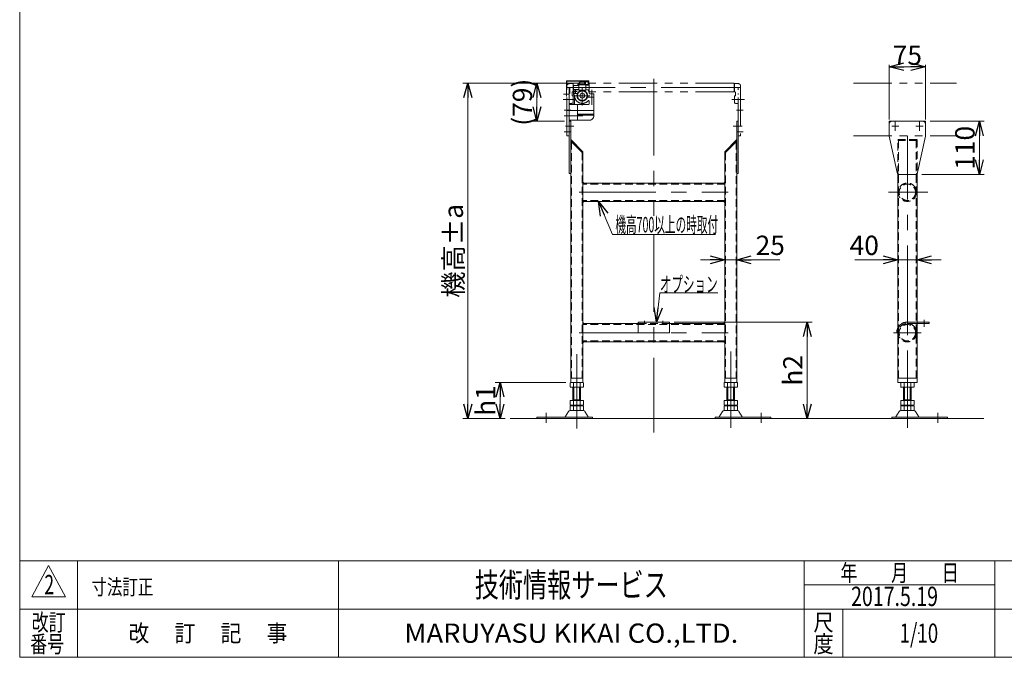
# Model space of a CAD drawing. Units: millimetres. Extents: x -1970 to 1970, y -1352 to 1351.
# Drawn here: x -1970 to 69, y -1329 to -8 of the extents above; entities that cross this region are included whole.
import ezdxf
from ezdxf.enums import TextEntityAlignment as Align

# ---------------------------------------------------------------- set-up
doc = ezdxf.new("R2010")
doc.units = ezdxf.units.MM
doc.header["$LTSCALE"] = 2.5
doc.header["$PDSIZE"] = 1
for name, pattern in [('CENTERX2', [101.6, 63.5, -12.7, 12.7, -12.7]), ('DASHED2', [9.525, 6.35, -3.175]), ('HIDDENX2', [19.05, 12.7, -6.35]), ('PHANTOM', [63.5, 31.75, -6.35, 6.35, -6.35, 6.35, -6.35])]:
    doc.linetypes.add(name, pattern=pattern)
for name, color, linetype in [('10', 7, 'Continuous'), ('3', 7, 'Continuous'), ('4', 7, 'Continuous'), ('5', 7, 'Continuous'), ('6', 7, 'Continuous'), ('7', 7, 'Continuous'), ('8', 7, 'Continuous'), ('9', 7, 'Continuous'), ('ZUWAKU', 7, 'Continuous')]:
    doc.layers.add(name, color=color, linetype=linetype)
doc.styles.add('dcStyle0', font='ＭＳ Ｐゴシック', dxfattribs={"width": 0.75})
doc.styles.add('dcStyle1', font='txt.shx', dxfattribs={"bigfont": 'bigfont'})
doc.styles.get("Standard").update_dxf_attribs({"font": 'txt.shx', "bigfont": 'bigfont.shx'})
doc.dimstyles.new('dc_Rotated', dxfattribs={"dimtxt": 40, "dimasz": 30.000019, "dimexe": 4, "dimexo": 10, "dimgap": 4, "dimtad": 3, "dimdec": 1, "dimdsep": 46, "dimtxsty": 'Standard', "dimblk1": 'OPEN30', "dimblk2": 'OPEN30', "dimsah": 1, "dimcen": 0.09, "dimclrd": 2, "dimclre": 2, "dimclrt": 2, "dimadec": 0, "dimazin": 2, "dimtfac": 1, "dimtdec": 4, "dimtmove": 0, "dimatfit": 3, "dimfxl": 1, "dimarcsym": 0})
doc.dimstyles.new('dc_Rotated_F1', dxfattribs={"dimtxt": 40, "dimasz": 30.000019, "dimexe": 0, "dimexo": 10, "dimgap": 10, "dimtad": 3, "dimdsep": 46, "dimtxsty": 'Standard', "dimblk1": 'OPEN30', "dimblk2": 'OPEN30', "dimsah": 1, "dimcen": 0.09, "dimse1": 1, "dimse2": 1, "dimclrd": 2, "dimclre": 7, "dimclrt": 2, "dimadec": 0, "dimazin": 2, "dimtfac": 1, "dimtdec": 4, "dimtmove": 0, "dimatfit": 3, "dimfxl": 1, "dimarcsym": 0})

# ---------------------------------------------------------------- blocks, each defined once
blk = doc.blocks.new('_OPEN30')
at = {"color": 0, "linetype": 'ByBlock', "lineweight": -2}
for p, q in [((-1, 0.267949), (0, 0)), ((0, 0), (-1, -0.267949)), ((0, 0), (-1, 0))]:
    blk.add_line(p, q, dxfattribs=at)
blk = doc.blocks.new('DC_GROUP_W_L_LEG_030_2_9')
at = {"color": 2, "linetype": 'Continuous', "lineweight": 13}
for p, q in [((-742.2, -452.9), (-770.9, -384.2)), ((-529.1, -452.9), (-742.2, -452.9))]:
    blk.add_line(p, q, dxfattribs=at)
at = {"color": 2, "xscale": 30.00002807615286, "yscale": 29.99989368223643, "rotation": 112.7279930478688}
blk.add_blockref('_OPEN30', (-770.9, -384.2), dxfattribs=at)
blk = doc.blocks.new('*D12')
at = {"color": 2, "linetype": 'Continuous', "lineweight": 13}
for p, q in [((-168.9, -214.2), (-168.9, -101.3)), ((-93.9, -214.2), (-93.9, -101.3)), ((-168.9, -105.3), (-93.9, -105.3))]:
    blk.add_line(p, q, dxfattribs=at)
at = {"color": 2, "xscale": 30.00002807615286, "yscale": 29.99989368223643}
for p, rotation in [((-168.9, -105.3), 180), ((-93.9, -105.3), 360)]:
    blk.add_blockref('_OPEN30', p, dxfattribs=dict(at, rotation=rotation))
at = {"color": 2, "insert": (-131.4, -101.3), "char_height": 40, "width": 100, "attachment_point": 8, "style": 'dcStyle0'}
blk.add_mtext('\\T1.00;75', dxfattribs=at)
blk = doc.blocks.new('DC_GROUP_W_L_LEG_030_2_11')
at = {"layer": '3', "color": 140, "linetype": 'PHANTOM', "lineweight": 13}
for p, q in [((-824.2, -140.2), (-831.7, -140.2)), ((-823.7, -140.7), (-823.7, -148.2)), ((-489.7, -148.2), (-489.7, -140.7)), ((-481.7, -140.2), (-489.2, -140.2)), ((-836.7, -145.2), (-836.7, -148.2)), ((-823.7, -148.2), (-836.7, -148.2)), ((-476.7, -148.2), (-489.7, -148.2)), ((-476.7, -148.2), (-476.7, -145.2))]:
    blk.add_line(p, q, dxfattribs=at)
for centre, radius, start, end in [((-831.7, -145.2), 5, 90, 180), ((-824.2, -140.7), 0.5, 0, 90), ((-489.2, -140.7), 0.5, 90, 180), ((-481.7, -145.2), 5, 0, 90)]:
    blk.add_arc(centre, radius, start, end, dxfattribs=at)
blk = doc.blocks.new('DC_GROUP_W_L_LEG_030_2_12')
at = {"layer": '4', "color": 140, "linetype": 'PHANTOM', "lineweight": 13}
for p, q in [((-798.2, -136.5), (-798.2, -136.2)), ((-798.2, -136.2), (-797.9, -136.2)), ((-798.2, -142.7), (-798.2, -136.5)), ((-797.9, -136.2), (-792.5, -136.2)), ((-792.5, -136.2), (-792.2, -136.2)), ((-792.2, -136.5), (-792.2, -136.2)), ((-792.2, -143.2), (-792.2, -136.5)), ((-820.6, -153.2), (-812.2, -153.2)), ((-820.3, -153.1), (-818.4, -152.2)), ((-814.7, -160.7), (-818.7, -160.7)), ((-797.2, -153.2), (-792.2, -153.2)), ((-789.7, -161.2), (-792.2, -153.2)), ((-781, -161.2), (-789.7, -161.2)), ((-780.7, -161.2), (-781, -161.2)), ((-780.7, -161.5), (-780.7, -161.2)), ((-780.7, -168), (-780.7, -161.5)), ((-792.9, -167.4), (-793.7, -165.2)), ((-780.7, -168), (-792, -168))]:
    blk.add_line(p, q, dxfattribs=at)
at = {"layer": '4', "color": 3, "linetype": 'CENTERX2', "lineweight": 13}
for p, q in [((-815.5, -156.7), (-821.9, -156.7)), ((-818.7, -159.9), (-818.7, -153.5))]:
    blk.add_line(p, q, dxfattribs=at)
at = {"layer": '4', "color": 91, "linetype": 'PHANTOM', "lineweight": 13}
for p, q in [((-792.7, -168), (-792.9, -167.4)), ((-792, -168), (-792.7, -168))]:
    blk.add_line(p, q, dxfattribs=at)
at = {"layer": '4', "color": 140, "linetype": 'PHANTOM', "lineweight": 13}
blk.add_circle((-804.7, -165.2), 10, dxfattribs=at)
at = {"layer": '4', "color": 3, "linetype": 'Continuous', "lineweight": 13}
blk.add_circle((-804.7, -165.2), 5, dxfattribs=at)
at = {"layer": '4', "color": 140, "linetype": 'PHANTOM', "lineweight": 13}
for centre, radius, start, end in [((-797.9, -136.5), 0.3, 90, 180), ((-792.5, -136.5), 0.3, 0, 90), ((-818.7, -156.7), 4, 114.0269, 270), ((-815.1, -160.2), 0.5, 270, 334.2285), ((-804.7, -165.2), 11, 0, 155.8523), ((-781, -161.5), 0.3, 0, 90), ((-792, -167), 1, 199.6538, 270)]:
    blk.add_arc(centre, radius, start, end, dxfattribs=at)
blk = doc.blocks.new('DC_GROUP_W_L_LEG_030_2_13')
at = {"layer": '5', "color": 140, "linetype": 'PHANTOM', "lineweight": 13}
for p, q in [((-822.7, -154.2), (-822.7, -162.2)), ((-822.7, -160.7), (-814.7, -160.7)), ((-821.7, -153.2), (-820.6, -153.2)), ((-831.7, -183.2), (-823.7, -183.2)), ((-831.7, -183.2), (-831.7, -216.2)), ((-804.7, -183.2), (-823.7, -183.2)), ((-820.7, -180.2), (-820.7, -164.2)), ((-814.7, -184.2), (-814.7, -183.2)), ((-791.7, -183.2), (-804.7, -183.2)), ((-793.7, -168.2), (-789.3, -168.2)), ((-790.7, -176.2), (-790.7, -182.2)), ((-789.3, -168.2), (-780.7, -168.2)), ((-780.7, -206.2), (-780.7, -168.2)), ((-814.7, -196.1), (-814.7, -184.2)), ((-780.7, -196.1), (-814.7, -196.1)), ((-814.7, -215.2), (-814.7, -196.1)), ((-814.7, -203.2), (-780.7, -203.2)), ((-815.7, -216.2), (-831.7, -216.2)), ((-814.7, -216.2), (-815.7, -216.2)), ((-780.7, -205.7), (-814.7, -205.7)), ((-814.7, -216.2), (-814.7, -215.2)), ((-790.7, -216.2), (-814.7, -216.2))]:
    blk.add_line(p, q, dxfattribs=at)
at = {"layer": '5', "color": 3, "linetype": 'CENTERX2', "lineweight": 13}
for p, q in [((-815.5, -156.7), (-821.9, -156.7)), ((-818.7, -159.9), (-818.7, -153.5)), ((-804.7, -185.7), (-804.7, -149.7)), ((-784.7, -184), (-784.7, -153.2)), ((-824.7, -165.2), (-789.2, -165.2)), ((-836.1, -195.7), (-811.9, -195.7))]:
    blk.add_line(p, q, dxfattribs=at)
at = {"layer": '5', "color": 140, "linetype": 'PHANTOM', "lineweight": 13}
for centre, radius, start, end in [((-821.7, -154.2), 1, 90, 180), ((-821.7, -162.2), 1, 180, 270), ((-804.7, -165.2), 11, 155.38, 180), ((-823.7, -180.2), 3, 270, 0), ((-821.7, -164.2), 1, 360, 90), ((-804.7, -165.2), 16, 180, 319.8808), ((-804.7, -165.2), 11, 180, 342.2811), ((-815.7, -184.2), 1, 0, 90), ((-793.7, -168.7), 0.5, 90, 162.2811), ((-791.7, -176.2), 1, 0, 139.8808), ((-791.7, -182.2), 1, 270, 0), ((-815.7, -215.2), 1, 270, 0), ((-790.7, -206.2), 10, 270, 0)]:
    blk.add_arc(centre, radius, start, end, dxfattribs=at)
blk = doc.blocks.new('DC_GROUP_W_L_LEG_030_2_14')
at = {"layer": '6', "color": 140, "linetype": 'PHANTOM', "lineweight": 13}
for p, q in [((-831.7, -162.7), (-831.7, -160.7)), ((-830.7, -160.7), (-830.7, -148.2)), ((-825.7, -158.2), (-825.7, -165.2)), ((-823.7, -153.1), (-823.7, -148.2)), ((-823.7, -156.2), (-823.7, -153.1)), ((-489.7, -148.2), (-489.7, -153.1)), ((-485.2, -148.2), (-489.7, -148.2)), ((-489.7, -153.1), (-489.7, -156.2)), ((-487.7, -165.2), (-487.7, -158.2)), ((-481.7, -160.7), (-481.7, -162.7)), ((-831.7, -177.5), (-831.7, -179.2)), ((-831.7, -181.2), (-831.7, -179.2)), ((-826.7, -181.2), (-831.7, -181.2)), ((-824.7, -180.7), (-825.8, -180.7)), ((-825.2, -165.7), (-824.7, -165.7)), ((-823.7, -167.5), (-823.7, -166.7)), ((-823.7, -179.7), (-823.7, -167.5)), ((-489.7, -166.7), (-489.7, -167.5)), ((-489.7, -167.5), (-489.7, -179.7)), ((-488.7, -165.7), (-488.2, -165.7)), ((-487.6, -180.7), (-488.7, -180.7)), ((-481.7, -181.2), (-486.7, -181.2))]:
    blk.add_line(p, q, dxfattribs=at)
at = {"layer": '6', "color": 3, "linetype": 'CENTERX2', "lineweight": 13}
for p, q in [((-844.5, -173.2), (-818.5, -173.2)), ((-494.9, -173.2), (-468.9, -173.2))]:
    blk.add_line(p, q, dxfattribs=at)
at = {"layer": '6', "color": 140, "linetype": 'PHANTOM', "lineweight": 13}
for centre, radius, start, end in [((-824.7, -158.2), 1, 90, 180), ((-824.7, -156.2), 1, 270, 0), ((-488.7, -156.2), 1, 180, 270), ((-488.7, -158.2), 1, 0, 90), ((-826.7, -180.2), 1, 270, 330), ((-825.2, -165.2), 0.5, 180, 270), ((-824.7, -166.7), 1, 0, 90), ((-824.7, -179.7), 1, 270, 0), ((-488.7, -166.7), 1, 90, 180), ((-488.7, -179.7), 1, 180, 270), ((-488.2, -165.2), 0.5, 270, 0), ((-486.7, -180.2), 1, 210, 270)]:
    blk.add_arc(centre, radius, start, end, dxfattribs=at)
blk = doc.blocks.new('DC_GROUP_W_L_LEG_030_2_17')
at = {"layer": '7', "color": 3, "linetype": 'CENTERX2', "lineweight": 13}
for p, q in [((-828.2, -195.2), (-842.2, -195.2)), ((-471.2, -195.2), (-485.2, -195.2)), ((-828.2, -240.2), (-842.2, -240.2)), ((-471.2, -240.2), (-485.2, -240.2))]:
    blk.add_line(p, q, dxfattribs=at)
blk = doc.blocks.new('DC_GROUP_W_L_LEG_030_2_18')
at = {"layer": '8', "color": 140, "linetype": 'PHANTOM', "lineweight": 13}
for p, q in [((-837.7, -166.2), (-837.7, -135.2)), ((-792.2, -134.2), (-836.7, -134.2)), ((-836.7, -148.2), (-836.7, -135.2)), ((-836.7, -135.2), (-792.7, -135.2)), ((-792.2, -140.7), (-792.2, -135.7)), ((-791.2, -140.7), (-792.2, -140.7)), ((-791.2, -140.7), (-791.2, -135.2)), ((-836.7, -248.2), (-836.7, -148.2)), ((-836.7, -148.2), (-831.7, -148.2)), ((-831.7, -148.2), (-831.7, -248.2)), ((-476.7, -148.2), (-481.7, -148.2)), ((-481.7, -248.2), (-481.7, -148.2)), ((-476.7, -148.2), (-476.7, -248.2)), ((-831.7, -248.2), (-836.7, -248.2)), ((-476.7, -248.2), (-481.7, -248.2))]:
    blk.add_line(p, q, dxfattribs=at)
at = {"layer": '8', "color": 3, "linetype": 'CENTERX2', "lineweight": 13}
blk.add_line((-831.7, -161.7), (-843.3, -161.7), dxfattribs=at)
at = {"layer": '8', "color": 3, "linetype": 'Continuous', "lineweight": 13}
blk.add_line((-836.7, -166.2), (-837.7, -166.2), dxfattribs=at)
at = {"layer": '8', "color": 140, "linetype": 'PHANTOM', "lineweight": 13}
for centre, radius, start, end in [((-836.7, -135.2), 1, 90, 180), ((-792.7, -135.7), 0.5, 0, 90), ((-792.2, -135.2), 1, 0, 90)]:
    blk.add_arc(centre, radius, start, end, dxfattribs=at)
blk = doc.blocks.new('DC_GROUP_W_L_LEG_030_2_19')
at = {"layer": '9', "color": 3, "linetype": 'CENTERX2', "lineweight": 13}
for p, q in [((-790.7, -141.7), (-814.7, -141.7)), ((-784.7, -156.4), (-784.7, -154.9)), ((-784.7, -173.7), (-784.7, -156.4)), ((-842, -207.2), (-803.6, -207.2))]:
    blk.add_line(p, q, dxfattribs=at)
at = {"layer": '9', "color": 140, "linetype": 'PHANTOM', "lineweight": 13}
for p, q in [((-812.9, -139.7), (-813.2, -140)), ((-813.2, -143.4), (-813.2, -140)), ((-812.9, -139.7), (-811.4, -139.7)), ((-811.3, -142.7), (-811.3, -138.2)), ((-811.3, -138.2), (-810.7, -138.2)), ((-810.7, -142.7), (-810.7, -138.2)), ((-810.4, -142.7), (-810.4, -137.1)), ((-810.4, -137.1), (-809.8, -137.1)), ((-809.8, -142.7), (-809.8, -136.2)), ((-809.8, -136.2), (-799.8, -136.2)), ((-799.8, -136.2), (-799.8, -142.7)), ((-799.8, -137.1), (-799.2, -137.1)), ((-799.2, -142.7), (-799.2, -137.1)), ((-799.2, -138.7), (-798.2, -138.7)), ((-812.9, -143.7), (-813.2, -143.4)), ((-812.9, -143.7), (-812.2, -143.7))]:
    blk.add_line(p, q, dxfattribs=at)
blk = doc.blocks.new('DC_GROUP_W_L_LEG_030_2_20')
at = {"layer": '10', "color": 140, "linetype": 'PHANTOM', "lineweight": 13}
for p, q in [((-812.2, -142.7), (-812.2, -153.7)), ((-812.2, -142.7), (-797.2, -142.7)), ((-797.2, -142.7), (-797.2, -153.7)), ((-790.2, -139.7), (-790.2, -156.7)), ((-490.7, -139.2), (-789.7, -139.2)), ((-490.2, -156.7), (-490.2, -139.7)), ((-823.2, -144.2), (-823.7, -144.7)), ((-823.7, -151.7), (-823.2, -152.2)), ((-823.2, -144.2), (-823.2, -152.2)), ((-812.2, -144.2), (-823.2, -144.2)), ((-823.2, -152.2), (-812.2, -152.2)), ((-812.2, -153.7), (-797.2, -153.7)), ((-797.2, -143.2), (-790.2, -143.2)), ((-797.2, -153.2), (-790.2, -153.2)), ((-790.2, -153.2), (-790.2, -143.2)), ((-490.7, -157.2), (-789.7, -157.2)), ((-490.2, -152.2), (-490.2, -144.2)), ((-489.7, -144.7), (-490.2, -144.2)), ((-489.7, -151.7), (-490.2, -152.2))]:
    blk.add_line(p, q, dxfattribs=at)
at = {"layer": '10', "color": 3, "linetype": 'HIDDENX2', "lineweight": 13}
for p, q in [((-790.2, -139.2), (-790.2, -139.7)), ((-789.7, -139.2), (-790.2, -139.2)), ((-790.2, -156.7), (-790.2, -157.2)), ((-789.7, -157.2), (-790.2, -157.2))]:
    blk.add_line(p, q, dxfattribs=at)
at = {"layer": '10', "color": 3, "linetype": 'CENTERX2', "lineweight": 13}
blk.add_line((-482.7, -148.2), (-830.7, -148.2), dxfattribs=at)
at = {"layer": '10', "color": 140, "linetype": 'PHANTOM', "lineweight": 13}
for centre, start, end in [((-789.7, -139.7), 90, 180), ((-490.7, -139.7), 0, 90), ((-789.7, -156.7), 180, 270), ((-490.7, -156.7), 270, 0)]:
    blk.add_arc(centre, 0.5, start, end, dxfattribs=at)
blk = doc.blocks.new('DC_GROUP_W_L_LEG_030_2_16')
at = {"layer": '10', "linetype": 'Continuous'}
blk.add_blockref('DC_GROUP_W_L_LEG_030_2_20', (0, 0), dxfattribs=at)
at = {"layer": '7', "linetype": 'Continuous'}
blk.add_blockref('DC_GROUP_W_L_LEG_030_2_17', (0, 0), dxfattribs=at)
at = {"layer": '8', "linetype": 'Continuous'}
blk.add_blockref('DC_GROUP_W_L_LEG_030_2_18', (0, 0), dxfattribs=at)
at = {"layer": '9', "linetype": 'Continuous'}
blk.add_blockref('DC_GROUP_W_L_LEG_030_2_19', (0, 0), dxfattribs=at)
blk = doc.blocks.new('DC_GROUP_W_L_LEG_030_2_15')
at = {"linetype": 'Continuous'}
blk.add_blockref('DC_GROUP_W_L_LEG_030_2_16', (0, 0), dxfattribs=at)
blk = doc.blocks.new('DC_GROUP_W_L_LEG_030_2_10')
at = {"linetype": 'Continuous'}
blk.add_blockref('DC_GROUP_W_L_LEG_030_2_15', (0, 0), dxfattribs=at)
at = {"layer": '3', "linetype": 'Continuous'}
blk.add_blockref('DC_GROUP_W_L_LEG_030_2_11', (0, 0), dxfattribs=at)
at = {"layer": '4', "linetype": 'Continuous'}
blk.add_blockref('DC_GROUP_W_L_LEG_030_2_12', (0, 0), dxfattribs=at)
at = {"layer": '5', "linetype": 'Continuous'}
blk.add_blockref('DC_GROUP_W_L_LEG_030_2_13', (0, 0), dxfattribs=at)
at = {"layer": '6', "linetype": 'Continuous'}
blk.add_blockref('DC_GROUP_W_L_LEG_030_2_14', (0, 0), dxfattribs=at)
blk = doc.blocks.new('*D31')
at = {"color": 2, "linetype": 'Continuous', "lineweight": 13}
for p, q in [((-799.7, -139.2), (-908.7, -139.2)), ((-898.7, -218.2), (-898.7, -139.2)), ((-841.7, -218.2), (-908.7, -218.2))]:
    blk.add_line(p, q, dxfattribs=at)
at = {"color": 2, "xscale": 30.00002807615286, "yscale": 29.99989368223643}
for p, rotation in [((-898.7, -139.2), 90), ((-898.7, -218.2), 270)]:
    blk.add_blockref('_OPEN30', p, dxfattribs=dict(at, rotation=rotation))
at = {"color": 2, "insert": (-908.7, -178.7), "char_height": 40, "width": 150, "attachment_point": 8, "rotation": 90, "style": 'dcStyle0'}
blk.add_mtext('\\T1.00;(79)', dxfattribs=at)
blk = doc.blocks.new('*D32')
at = {"color": 2, "linetype": 'Continuous', "lineweight": 13}
for p, q in [((-838.7, -759.2), (-985.1, -759.2)), ((-975.1, -834.2), (-975.1, -759.2)), ((-964.2, -834.2), (-985.1, -834.2))]:
    blk.add_line(p, q, dxfattribs=at)
at = {"color": 2, "xscale": 30.00002807615286, "yscale": 29.99989368223643}
for p, rotation in [((-975.1, -759.2), 90), ((-975.1, -834.2), 270)]:
    blk.add_blockref('_OPEN30', p, dxfattribs=dict(at, rotation=rotation))
at = {"color": 4, "insert": (-985.1, -796.7), "char_height": 40, "width": 100, "attachment_point": 8, "rotation": 90, "style": 'dcStyle0'}
blk.add_mtext('\\T1.00;h1', dxfattribs=at)
blk = doc.blocks.new('*D33')
at = {"color": 2, "linetype": 'Continuous', "lineweight": 13}
for p, q in [((-799.7, -139.2), (-1051.8, -139.2)), ((-1041.8, -834.2), (-1041.8, -139.2)), ((-964.2, -834.2), (-1051.8, -834.2))]:
    blk.add_line(p, q, dxfattribs=at)
at = {"color": 2, "xscale": 30.00002807615286, "yscale": 29.99989368223643}
for p, rotation in [((-1041.8, -139.2), 90), ((-1041.8, -834.2), 270)]:
    blk.add_blockref('_OPEN30', p, dxfattribs=dict(at, rotation=rotation))
at = {"color": 4, "insert": (-1051.8, -486.7), "char_height": 40, "width": 225, "attachment_point": 8, "rotation": 90, "style": 'dcStyle0'}
blk.add_mtext('\\T1.00;機高±a', dxfattribs=at)
blk = doc.blocks.new('*D34')
at = {"color": 2, "linetype": 'Continuous', "lineweight": 13}
for p, q in [((-614.2, -634.2), (-328.6, -634.2)), ((-338.6, -834.2), (-338.6, -634.2))]:
    blk.add_line(p, q, dxfattribs=at)
at = {"color": 2, "xscale": 30.00002807615286, "yscale": 29.99989368223643}
for p, rotation in [((-338.6, -634.2), 90), ((-338.6, -834.2), 270)]:
    blk.add_blockref('_OPEN30', p, dxfattribs=dict(at, rotation=rotation))
at = {"color": 4, "insert": (-348.6, -734.2), "char_height": 40, "width": 100, "attachment_point": 8, "rotation": 90, "style": 'dcStyle0'}
blk.add_mtext('\\T1.00;h2', dxfattribs=at)
blk = doc.blocks.new('*D39')
at = {"color": 2, "linetype": 'Continuous', "lineweight": 13}
for p, q in [((-83.9, -218.2), (27.8, -218.2)), ((17.8, -328.2), (17.8, -218.2)), ((-101.4, -328.2), (27.8, -328.2))]:
    blk.add_line(p, q, dxfattribs=at)
at = {"color": 2, "xscale": 30.00002807615286, "yscale": 29.99989368223643}
for p, rotation in [((17.8, -218.2), 90), ((17.8, -328.2), 270)]:
    blk.add_blockref('_OPEN30', p, dxfattribs=dict(at, rotation=rotation))
at = {"color": 2, "insert": (7.8, -273.2), "char_height": 40, "width": 125, "attachment_point": 8, "rotation": 90, "style": 'dcStyle0'}
blk.add_mtext('\\T1.00;110', dxfattribs=at)
blk = doc.blocks.new('DA_IMAGEDIMGROUP_1')
at = {"color": 2, "linetype": 'Continuous', "lineweight": 13}
for p, q in [((-559.7, -505.2), (-509.7, -505.2)), ((-509.7, -505.2), (-484.7, -505.2)), ((-395.7, -505.2), (-484.7, -505.2))]:
    blk.add_line(p, q, dxfattribs=at)
at = {"color": 2, "xscale": 30.00002807615286, "yscale": 29.99989368223643}
for p, rotation in [((-509.7, -505.2), 360), ((-484.7, -505.2), 180)]:
    blk.add_blockref('_OPEN30', p, dxfattribs=dict(at, rotation=rotation))
at = {"color": 2, "insert": (-445.7, -495.2), "char_height": 40, "width": 100, "attachment_point": 7, "style": 'dcStyle0'}
blk.add_mtext('\\T1.00;25', dxfattribs=at)
blk = doc.blocks.new('*D41')
at = {"color": 2, "linetype": 'Continuous', "lineweight": 13}
for p, q in [((-240.4, -505.2), (-151.4, -505.2)), ((-151.4, -505.2), (-111.4, -505.2)), ((-61.4, -505.2), (-111.4, -505.2))]:
    blk.add_line(p, q, dxfattribs=at)
at = {"color": 2, "xscale": 30.00002807615286, "yscale": 29.99989368223643}
for p, rotation in [((-151.4, -505.2), 360), ((-111.4, -505.2), 180)]:
    blk.add_blockref('_OPEN30', p, dxfattribs=dict(at, rotation=rotation))
at = {"color": 2, "insert": (-190.4, -495.2), "char_height": 40, "width": 100, "attachment_point": 9, "style": 'dcStyle0'}
blk.add_mtext('\\T1.00;40', dxfattribs=at)
blk = doc.blocks.new('DC_GROUP_W_L_LEG_030_2_21')
at = {"layer": '3', "color": 3, "linetype": 'CENTERX2', "lineweight": 13}
for p, q in [((-816.2, -854.7), (-816.2, -700.7)), ((-879.2, -822.5), (-879.2, -842.9))]:
    blk.add_line(p, q, dxfattribs=at)
at = {"layer": '3', "color": 7, "linetype": 'Continuous', "lineweight": 13}
for p, q in [((-830.1, -759.8), (-830.1, -768.7)), ((-805.8, -769.2), (-826.6, -769.2)), ((-824.2, -796.4), (-824.2, -769.2)), ((-823.1, -759.8), (-823.1, -768.7)), ((-809.3, -759.8), (-809.3, -768.7)), ((-808.2, -769.2), (-808.2, -796.4)), ((-802.3, -759.8), (-802.3, -768.7)), ((-830.1, -796.4), (-802.3, -796.4)), ((-830.1, -796.4), (-830.1, -805.9)), ((-830.1, -808), (-830.1, -816.9)), ((-826.6, -806.4), (-805.8, -806.4)), ((-826.6, -807.4), (-805.8, -807.4)), ((-824.2, -795.4), (-808.2, -795.4)), ((-824.2, -806.4), (-824.2, -807.4)), ((-823.1, -796.4), (-823.1, -805.9)), ((-823.1, -808), (-823.1, -816.9)), ((-809.3, -796.4), (-809.3, -805.9)), ((-809.3, -808), (-809.3, -816.9)), ((-808.2, -806.4), (-808.2, -807.4)), ((-802.3, -796.4), (-802.3, -805.9)), ((-802.3, -808), (-802.3, -816.9)), ((-899.2, -831), (-899.2, -834.2)), ((-783.7, -831), (-899.2, -831)), ((-899.2, -834.2), (-840.1, -834.2)), ((-840.1, -834.2), (-792.3, -834.2)), ((-833.1, -819.2), (-839.9, -830.5)), ((-801.9, -817.7), (-830.5, -817.7)), ((-805.8, -817.4), (-826.6, -817.4)), ((-792.5, -830.5), (-799.3, -819.2)), ((-792.3, -834.2), (-783.7, -834.2)), ((-783.7, -834.2), (-783.7, -831))]:
    blk.add_line(p, q, dxfattribs=at)
at = {"layer": '3', "color": 3, "linetype": 'Continuous', "lineweight": 13}
for p, q in [((-822.2, -795.4), (-822.2, -769.2)), ((-810.2, -769.2), (-810.2, -795.4))]:
    blk.add_line(p, q, dxfattribs=at)
at = {"layer": '3', "color": 7, "linetype": 'Continuous', "lineweight": 13}
for centre, radius, start, end in [((-826.6, -770.7), 11.5, 72.412, 107.588), ((-826.6, -757.8), 11.5, 252.412, 287.588), ((-816.2, -804.3), 45.1, 81.1539, 98.8461), ((-816.2, -724.2), 45.1, 261.1539, 278.8461), ((-805.8, -770.7), 11.5, 72.412, 107.588), ((-805.8, -757.8), 11.5, 252.412, 287.588), ((-826.6, -795), 11.5, 252.412, 287.588), ((-826.6, -818.9), 11.5, 72.412, 107.588), ((-816.2, -761.4), 45.1, 261.1539, 278.8461), ((-816.2, -852.5), 45.1, 81.1539, 98.8461), ((-805.8, -795), 11.5, 252.412, 287.588), ((-805.8, -818.9), 11.5, 72.412, 107.588), ((-840.8, -830), 1, 270, 329.8987), ((-830.5, -820.7), 3, 90, 149.8987), ((-826.6, -806), 11.5, 252.412, 287.588), ((-816.2, -772.4), 45.1, 261.1539, 278.8461), ((-805.8, -806), 11.5, 252.412, 287.588), ((-801.9, -820.7), 3, 30.1013, 90), ((-791.6, -830), 1, 210.1013, 270)]:
    blk.add_arc(centre, radius, start, end, dxfattribs=at)
blk = doc.blocks.new('DC_GROUP_W_L_LEG_030_2_22')
at = {"layer": '3', "color": 3, "linetype": 'CENTERX2', "lineweight": 13}
for p, q in [((-497.2, -853.6), (-497.2, -674.6)), ((-434.2, -822.5), (-434.2, -842.9))]:
    blk.add_line(p, q, dxfattribs=at)
at = {"layer": '3', "color": 7, "linetype": 'Continuous', "lineweight": 13}
for p, q in [((-511.1, -768.7), (-511.1, -759.8)), ((-486.8, -769.2), (-507.6, -769.2)), ((-505.2, -796.4), (-505.2, -769.2)), ((-504.1, -768.7), (-504.1, -759.8)), ((-490.3, -768.7), (-490.3, -759.8)), ((-489.2, -769.2), (-489.2, -796.4)), ((-483.3, -768.7), (-483.3, -759.8)), ((-511.1, -805.9), (-511.1, -796.4)), ((-511.1, -796.4), (-483.3, -796.4)), ((-511.1, -816.9), (-511.1, -808)), ((-507.6, -806.4), (-486.8, -806.4)), ((-507.6, -807.4), (-486.8, -807.4)), ((-505.2, -795.4), (-489.2, -795.4)), ((-505.2, -807.4), (-505.2, -806.4)), ((-504.1, -805.9), (-504.1, -796.4)), ((-504.1, -816.9), (-504.1, -808)), ((-490.3, -805.9), (-490.3, -796.4)), ((-490.3, -816.9), (-490.3, -808)), ((-489.2, -807.4), (-489.2, -806.4)), ((-483.3, -805.9), (-483.3, -796.4)), ((-483.3, -816.9), (-483.3, -808)), ((-529.7, -831), (-529.7, -834.2)), ((-414.2, -831), (-529.7, -831)), ((-529.7, -834.2), (-521.1, -834.2)), ((-521.1, -834.2), (-473.3, -834.2)), ((-514.1, -819.2), (-520.9, -830.5)), ((-482.9, -817.7), (-511.5, -817.7)), ((-486.8, -817.4), (-507.6, -817.4)), ((-473.5, -830.5), (-480.3, -819.2)), ((-473.3, -834.2), (-414.2, -834.2)), ((-414.2, -834.2), (-414.2, -831))]:
    blk.add_line(p, q, dxfattribs=at)
at = {"layer": '3', "color": 3, "linetype": 'Continuous', "lineweight": 13}
for p, q in [((-503.2, -795.4), (-503.2, -769.2)), ((-491.2, -769.2), (-491.2, -795.4))]:
    blk.add_line(p, q, dxfattribs=at)
at = {"layer": '3', "color": 7, "linetype": 'DASHED2', "lineweight": 13}
for centre, radius, start, end in [((-507.6, -770.7), 11.5, 72.412, 107.588), ((-497.2, -804.3), 45.1, 81.1539, 98.8461), ((-486.8, -770.7), 11.5, 72.412, 107.588)]:
    blk.add_arc(centre, radius, start, end, dxfattribs=at)
at = {"layer": '3', "color": 7, "linetype": 'Continuous', "lineweight": 13}
for centre, radius, start, end in [((-507.6, -757.8), 11.5, 252.412, 287.588), ((-497.2, -724.2), 45.1, 261.1539, 278.8461), ((-486.8, -757.8), 11.5, 252.412, 287.588), ((-507.6, -795), 11.5, 252.412, 287.588), ((-507.6, -818.9), 11.5, 72.412, 107.588), ((-497.2, -761.4), 45.1, 261.1539, 278.8461), ((-497.2, -852.5), 45.1, 81.1539, 98.8461), ((-486.8, -795), 11.5, 252.412, 287.588), ((-486.8, -818.9), 11.5, 72.412, 107.588), ((-521.8, -830), 1, 270, 329.8987), ((-511.5, -820.7), 3, 90, 149.8987), ((-507.6, -806), 11.5, 252.412, 287.588), ((-497.2, -772.4), 45.1, 261.1539, 278.8461), ((-486.8, -806), 11.5, 252.412, 287.588), ((-482.9, -820.7), 3, 30.1013, 90), ((-472.6, -830), 1, 210.1013, 270)]:
    blk.add_arc(centre, radius, start, end, dxfattribs=at)
blk = doc.blocks.new('DC_GROUP_W_L_LEG_030_2_23')
at = {"layer": '3', "color": 3, "linetype": 'CENTERX2', "lineweight": 13}
for p, q in [((-131.4, -853.6), (-131.4, -674.6)), ((-68.4, -822.5), (-68.4, -842.9))]:
    blk.add_line(p, q, dxfattribs=at)
at = {"layer": '3', "color": 7, "linetype": 'Continuous', "lineweight": 13}
for p, q in [((-145.2, -768.7), (-145.2, -759.8)), ((-121, -769.2), (-141.8, -769.2)), ((-139.4, -796.4), (-139.4, -769.2)), ((-138.3, -768.7), (-138.3, -759.8)), ((-124.5, -768.7), (-124.5, -759.8)), ((-123.4, -769.2), (-123.4, -796.4)), ((-117.5, -768.7), (-117.5, -759.8)), ((-145.2, -805.9), (-145.2, -796.4)), ((-145.2, -796.4), (-117.5, -796.4)), ((-145.2, -816.9), (-145.2, -808)), ((-141.8, -806.4), (-121, -806.4)), ((-141.8, -807.4), (-121, -807.4)), ((-139.4, -795.4), (-123.4, -795.4)), ((-139.4, -807.4), (-139.4, -806.4)), ((-138.3, -805.9), (-138.3, -796.4)), ((-138.3, -816.9), (-138.3, -808)), ((-124.5, -805.9), (-124.5, -796.4)), ((-124.5, -816.9), (-124.5, -808)), ((-123.4, -807.4), (-123.4, -806.4)), ((-117.5, -805.9), (-117.5, -796.4)), ((-117.5, -816.9), (-117.5, -808)), ((-163.9, -831), (-163.9, -834.2)), ((-48.4, -831), (-163.9, -831)), ((-163.9, -834.2), (-155.3, -834.2)), ((-155.3, -834.2), (-107.5, -834.2)), ((-148.3, -819.2), (-155.1, -830.5)), ((-117.1, -817.7), (-145.7, -817.7)), ((-121, -817.4), (-141.8, -817.4)), ((-107.7, -830.5), (-114.5, -819.2)), ((-107.5, -834.2), (-48.4, -834.2)), ((-48.4, -834.2), (-48.4, -831))]:
    blk.add_line(p, q, dxfattribs=at)
at = {"layer": '3', "color": 3, "linetype": 'Continuous', "lineweight": 13}
for p, q in [((-137.4, -795.4), (-137.4, -769.2)), ((-125.4, -769.2), (-125.4, -795.4))]:
    blk.add_line(p, q, dxfattribs=at)
at = {"layer": '3', "color": 7, "linetype": 'DASHED2', "lineweight": 13}
for centre, radius, start, end in [((-141.8, -770.7), 11.5, 72.412, 107.588), ((-131.4, -804.3), 45.1, 81.1539, 98.8461), ((-121, -770.7), 11.5, 72.412, 107.588)]:
    blk.add_arc(centre, radius, start, end, dxfattribs=at)
at = {"layer": '3', "color": 7, "linetype": 'Continuous', "lineweight": 13}
for centre, radius, start, end in [((-141.8, -757.8), 11.5, 252.412, 287.588), ((-131.4, -724.2), 45.1, 261.1539, 278.8461), ((-121, -757.8), 11.5, 252.412, 287.588), ((-141.8, -795), 11.5, 252.412, 287.588), ((-141.8, -818.9), 11.5, 72.412, 107.588), ((-131.4, -761.4), 45.1, 261.1539, 278.8461), ((-131.4, -852.5), 45.1, 81.1539, 98.8461), ((-121, -795), 11.5, 252.412, 287.588), ((-121, -818.9), 11.5, 72.412, 107.588), ((-156, -830), 1, 270, 329.8987), ((-145.7, -820.7), 3, 90, 149.8987), ((-141.8, -806), 11.5, 252.412, 287.588), ((-131.4, -772.4), 45.1, 261.1539, 278.8461), ((-121, -806), 11.5, 252.412, 287.588), ((-117.1, -820.7), 3, 30.1013, 90), ((-106.8, -830), 1, 210.1013, 270)]:
    blk.add_arc(centre, radius, start, end, dxfattribs=at)
blk = doc.blocks.new('DC_GROUP_W_L_LEG_030_2_27')
at = {"layer": '3', "color": 2, "linetype": 'Continuous', "lineweight": 13}
for p, q in [((-650.8, -634.2), (-644.2, -573.9)), ((-644.2, -573.9), (-524.2, -573.9))]:
    blk.add_line(p, q, dxfattribs=at)
at = {"layer": '3', "color": 2, "xscale": 30.00002807615286, "yscale": 29.99989368223643, "rotation": 263.7017504534126}
blk.add_blockref('_OPEN30', (-650.8, -634.2), dxfattribs=at)
at = {"layer": '3', "color": 2, "style": 'dcStyle0', "width": 0.613146}
blk.add_text('オプション', height=32, dxfattribs=at).set_placement((-644.2, -571.9), (-524.2, -571.9), align=Align.FIT)
blk = doc.blocks.new('DC_GROUP_W_L_LEG_030_2_24')
at = {"layer": 'ZUWAKU', "color": 7, "linetype": 'Continuous', "lineweight": 13}
for p, q in [((-1970, 1351.3), (-1970, -1328.7)), ((-1970, -1328.7), (1970, -1328.7))]:
    blk.add_line(p, q, dxfattribs=at)
at = {"layer": 'ZUWAKU', "color": 4, "linetype": 'Continuous', "lineweight": 13}
for p, q in [((1970, -1128.7), (-1970, -1128.7)), ((-1850, -1128.7), (-1850, -1328.7)), ((-1310, -1128.7), (-1310, -1328.7)), ((-345, -1328.7), (-345, -1128.7)), ((50, -1328.7), (50, -1128.7)), ((-345, -1178.7), (50, -1178.7)), ((-1970, -1228.7), (1970, -1228.7)), ((-265, -1228.7), (-265, -1328.7))]:
    blk.add_line(p, q, dxfattribs=at)
at = {"layer": 'ZUWAKU', "color": 3, "linetype": 'Continuous', "lineweight": 13}
for p, q in [((-1910, -1138.7), (-1945, -1203.7)), ((-1875, -1203.7), (-1910, -1138.7)), ((-1945, -1203.7), (-1875, -1203.7))]:
    blk.add_line(p, q, dxfattribs=at)
at = {"layer": 'ZUWAKU', "color": 2, "style": 'dcStyle1'}
for s, width, p, p2 in [('年\u3000\u3000月\u3000\u3000日', 1.195122, (-270, -1171.2), (-25, -1171.2)), ('改訂', 1.272727, (-1945, -1273.7), (-1875, -1273.7)), ('尺', 1.68, (-326, -1273.7), (-284, -1273.7)), ('改\u3000 訂\u3000 記\u3000 事', 1.06129, (-1744.5, -1296.2), (-1415.5, -1296.2)), ('番号', 1.272727, (-1948.2, -1318.7), (-1878.2, -1318.7)), ('度', 1.68, (-326, -1318.7), (-284, -1318.7))]:
    blk.add_text(s, height=35, dxfattribs=dict(at, width=width)).set_placement(p, p2, align=Align.FIT)
at = {"layer": 'ZUWAKU', "color": 7, "style": 'dcStyle1'}
for s, height, width, p, p2 in [('技術情報サービス', 50, 1.191489, (-1027.5, -1203.7), (-627.5, -1203.7)), ('MARUYASU KIKAI CO.,LTD.', 40, 0.899028, (-1173.4, -1298.7), (-481.6, -1298.7))]:
    blk.add_text(s, height=height, dxfattribs=dict(at, width=width)).set_placement(p, p2, align=Align.FIT)
blk = doc.blocks.new('DC_GROUP_W_L_LEG_030_2_25')
at = {"layer": 'ZUWAKU', "color": 2, "linetype": 'Continuous'}
blk.add_point((-107.5, -1278.7), dxfattribs=at)

msp = doc.modelspace()

# ---------------------------------------------------------------- linework, layer by layer
at = {"color": 3, "linetype": 'CENTERX2', "lineweight": 13}
for p, q in [((-656.701, -130.578), (-656.701, -414.4)), ((-156.385, -218.242), (-156.385, -238.242)), ((-106.385, -218.242), (-106.385, -238.242)), ((-839.194, -228.242), (-822.32, -228.242)), ((-492.126, -228.242), (-473.55, -228.242)), ((-163.885, -228.242), (-148.885, -228.242)), ((-113.885, -228.242), (-98.885, -228.242)), ((-131.385, -634.242), (-131.385, -248.242)), ((-811.245, -365.242), (-502.237, -365.242)), ((-170.723, -365.242), (-88.723, -365.242)), ((-656.701, -454.142), (-656.701, -862.672)), ((-675.701, -631.329), (-675.701, -638.742)), ((-637.701, -631.329), (-637.701, -638.742)), ((-96.385, -629.242), (-96.385, -644.242)), ((-131.385, -852.043), (-131.385, -634.242)), ((-811.245, -656.242), (-502.237, -656.242)), ((-159.885, -656.242), (-102.885, -656.242)), ((-816.201, -741.318), (-816.201, -773.01)), ((-497.201, -741.318), (-497.201, -772.021))]:
    msp.add_line(p, q, dxfattribs=at)
at = {"color": 150, "linetype": 'PHANTOM', "lineweight": 13}
for p, q in [((-242.98, -139.242), (-29.914, -139.242)), ((-242.98, -248.242), (-29.914, -248.242)), ((-160.258, -834.242), (-56.621, -834.242))]:
    msp.add_line(p, q, dxfattribs=at)
at = {"color": 7, "linetype": 'Continuous', "lineweight": 13}
for p, q in [((-828.701, -218.242), (-831.701, -218.242)), ((-831.701, -218.242), (-831.701, -326.242)), ((-828.701, -218.242), (-828.701, -256.242)), ((-481.701, -218.242), (-484.701, -218.242)), ((-484.701, -218.242), (-484.701, -256.242)), ((-481.701, -326.242), (-481.701, -218.242)), ((-168.885, -247.702), (-168.885, -223.242)), ((-163.885, -218.242), (-98.885, -218.242)), ((-93.885, -223.242), (-93.885, -247.702)), ((-828.701, -256.242), (-803.701, -281.242)), ((-828.701, -256.242), (-828.701, -759.242)), ((-803.701, -284.071), (-828.701, -259.071)), ((-509.701, -281.242), (-484.701, -256.242)), ((-484.701, -259.071), (-509.701, -284.071)), ((-484.701, -256.242), (-484.701, -759.242)), ((-152.245, -324.311), (-168.769, -248.77)), ((-94, -248.77), (-110.525, -324.311)), ((-803.701, -281.242), (-803.701, -386.842)), ((-509.701, -281.242), (-509.701, -386.842)), ((-831.701, -326.242), (-828.701, -326.242)), ((-484.701, -326.242), (-481.701, -326.242)), ((-151.385, -326.21), (-151.385, -759.242)), ((-111.385, -759.242), (-111.385, -326.21)), ((-801.701, -346.242), (-803.701, -344.242)), ((-509.701, -346.242), (-803.701, -346.242)), ((-509.701, -346.242), (-803.701, -346.242)), ((-511.701, -346.242), (-509.701, -344.242)), ((-115.409, -328.242), (-147.36, -328.242)), ((-803.701, -375.742), (-803.701, -759.242)), ((-803.701, -386.242), (-801.701, -384.242)), ((-509.701, -384.242), (-803.701, -384.242)), ((-511.701, -384.242), (-509.701, -386.242)), ((-509.701, -376.842), (-509.701, -759.242)), ((-803.701, -635.242), (-801.701, -637.242)), ((-803.701, -635.242), (-801.701, -637.242)), ((-689.201, -637.242), (-803.701, -637.242)), ((-689.201, -637.242), (-803.701, -637.242)), ((-509.701, -637.242), (-624.201, -637.242)), ((-509.701, -637.242), (-624.201, -637.242)), ((-511.701, -637.242), (-509.701, -635.242)), ((-511.701, -637.242), (-509.701, -635.242)), ((-801.701, -675.242), (-803.701, -677.242)), ((-509.701, -675.242), (-803.701, -675.242)), ((-511.701, -675.242), (-509.701, -677.242)), ((-803.701, -750.242), (-828.701, -750.242)), ((-509.701, -750.242), (-484.701, -750.242)), ((-151.385, -750.242), (-111.385, -750.242)), ((-828.701, -759.242), (-803.701, -759.242)), ((-509.701, -759.242), (-484.701, -759.242)), ((-151.385, -759.242), (-111.385, -759.242))]:
    msp.add_line(p, q, dxfattribs=at)
at = {"color": 91, "linetype": 'PHANTOM', "lineweight": 13}
for p, q in [((-168.885, -218.242), (-163.885, -218.242)), ((-168.885, -223.242), (-168.885, -218.242)), ((-98.885, -218.242), (-93.885, -218.242)), ((-93.885, -218.242), (-93.885, -223.242)), ((-168.885, -248.242), (-168.885, -247.702)), ((-168.769, -248.77), (-168.885, -248.242)), ((-93.885, -248.242), (-94, -248.77)), ((-93.885, -247.702), (-93.885, -248.242)), ((-151.385, -328.242), (-152.245, -324.311)), ((-110.525, -324.311), (-111.385, -328.242)), ((-147.36, -328.242), (-151.385, -328.242)), ((-111.385, -328.242), (-115.409, -328.242))]:
    msp.add_line(p, q, dxfattribs=at)
at = {"color": 4, "linetype": 'DASHED2', "lineweight": 13}
for p, q in [((-827.201, -260.571), (-827.201, -750.242)), ((-486.201, -260.571), (-486.201, -750.242)), ((-151.385, -326.21), (-151.385, -256.242)), ((-151.385, -256.242), (-111.385, -256.242)), ((-151.385, -258.242), (-111.385, -258.242)), ((-149.885, -258.242), (-149.885, -750.242)), ((-112.885, -750.242), (-112.885, -258.242)), ((-111.385, -256.242), (-111.385, -326.21)), ((-805.201, -282.571), (-805.201, -750.242)), ((-508.201, -282.571), (-508.201, -750.242)), ((-509.701, -348.242), (-803.701, -348.242)), ((-509.701, -382.242), (-803.701, -382.242)), ((-509.701, -639.242), (-803.701, -639.242)), ((-624.201, -637.242), (-689.201, -637.242)), ((-509.701, -673.242), (-803.701, -673.242))]:
    msp.add_line(p, q, dxfattribs=at)
at = {"color": 140, "linetype": 'PHANTOM', "lineweight": 13}
for p, q in [((-689.201, -656.242), (-689.201, -634.242)), ((-689.201, -634.242), (-624.201, -634.242)), ((-624.201, -634.242), (-624.201, -656.242)), ((-111.385, -634.242), (-131.385, -634.242)), ((-131.385, -637.242), (-111.385, -637.242)), ((-86.385, -634.242), (-111.385, -634.242)), ((-111.385, -637.242), (-86.385, -637.242)), ((-86.385, -637.242), (-86.385, -634.242)), ((-624.201, -656.242), (-689.201, -656.242)), ((-153.385, -656.242), (-151.385, -656.242)), ((-151.385, -656.242), (-150.385, -656.242))]:
    msp.add_line(p, q, dxfattribs=at)
at = {"color": 4, "linetype": 'DASHED2', "lineweight": 13}
for centre, radius in [((-131.385, -365.242), 19), ((-131.385, -365.242), 17), ((-131.385, -656.242), 19), ((-131.385, -656.242), 17)]:
    msp.add_circle(centre, radius, dxfattribs=at)
at = {"color": 7, "linetype": 'Continuous', "lineweight": 13}
for centre, start, end in [((-163.885, -223.242), 90, 180), ((-98.885, -223.242), 0, 90), ((-163.885, -247.702), 180, 192.339087), ((-98.885, -247.702), 347.660913, 0), ((-147.36, -323.242), 192.339087, 270), ((-115.409, -323.242), 270, 347.660913)]:
    msp.add_arc(centre, 5, start, end, dxfattribs=at)
at = {"color": 140, "linetype": 'PHANTOM', "lineweight": 13}
for start, end in [(155.380023, 180), (90, 155.380023)]:
    msp.add_arc((-131.385, -656.242), 22, start, end, dxfattribs=at)
at = {"layer": '4', "color": 3, "linetype": 'Continuous', "lineweight": 13}
msp.add_line((27.336, -834.242), (-954.245, -834.242), dxfattribs=at)

# ---------------------------------------------------------------- block references
at = {"linetype": 'Continuous'}
for name in ['DC_GROUP_W_L_LEG_030_2_10', 'DC_GROUP_W_L_LEG_030_2_9', 'DA_IMAGEDIMGROUP_1']:
    msp.add_blockref(name, (0, 0), dxfattribs=at)
at = {"layer": '3', "linetype": 'Continuous'}
for name in ['DC_GROUP_W_L_LEG_030_2_27', 'DC_GROUP_W_L_LEG_030_2_22', 'DC_GROUP_W_L_LEG_030_2_23', 'DC_GROUP_W_L_LEG_030_2_21']:
    msp.add_blockref(name, (0, 0), dxfattribs=at)
at = {"layer": 'ZUWAKU', "linetype": 'Continuous'}
for name in ['DC_GROUP_W_L_LEG_030_2_24', 'DC_GROUP_W_L_LEG_030_2_25']:
    msp.add_blockref(name, (0, 0), dxfattribs=at)

# ---------------------------------------------------------------- texts
at = {"color": 2}
for s, height, style, width, p, p2 in [('機高700以上の時取付', 32, 'dcStyle0', 0.481431, (-736.194, -448.38), (-523.394, -448.38)), ('2', 40, 'dcStyle1', 0.617647, (-1918.848, -1197.981), (-1898.848, -1197.981)), ('寸法訂正', 32, 'dcStyle1', 1.217391, (-1821.288, -1199.068), (-1693.288, -1199.068)), ('2017.5.19', 40, 'dcStyle1', 0.605769, (-247.956, -1222.446), (-67.956, -1222.446)), ('1/10', 40, 'dcStyle1', 0.531646, (-147.5, -1298.719), (-67.5, -1298.719))]:
    msp.add_text(s, height=height, dxfattribs=dict(at, style=style, width=width)).set_placement(p, p2, align=Align.FIT)

# ---------------------------------------------------------------- dimensions: what is measured, and where the dimension line sits
at = {"linetype": 'Continuous', "lineweight": 13}
for base, p1, p2, dimstyle, override, picture, middle in [((-93.885, -105.283), (-168.885, -224.242), (-93.885, -224.242), 'dc_Rotated', {"dimtxt": 40, "dimasz": 30.000019, "dimexe": 4, "dimexo": 10, "dimgap": 4, "dimtad": 3, "dimtih": 0, "dimtoh": 0, "dimdec": 2, "dimzin": 8, "dimblk1": 'OPEN30', "dimblk2": 'OPEN30', "dimsah": 1, "dimclrd": 2, "dimclre": 2, "dimclrt": 2, "dimazin": 2, "dimtofl": 1, "dimtolj": 0, "dimtzin": 8, "dimarcsym": 1}, '*D12', (-131.385, -105.283)), ((-111.385, -505.238), (-151.385, -505.238), (-111.385, -505.238), 'dc_Rotated_F1', {"dimtxt": 40, "dimasz": 30.000019, "dimexe": 0, "dimexo": 10, "dimgap": 10, "dimtad": 3, "dimtih": 0, "dimtoh": 0, "dimdec": 2, "dimzin": 8, "dimblk1": 'OPEN30', "dimblk2": 'OPEN30', "dimsah": 1, "dimse1": 1, "dimse2": 1, "dimclrd": 2, "dimclre": 7, "dimclrt": 2, "dimazin": 2, "dimtofl": 1, "dimtolj": 0, "dimtzin": 8, "dimarcsym": 1}, '*D41', (-210.365, -505.238))]:
    dim = msp.add_linear_dim(base=base, p1=p1, p2=p2, dimstyle=dimstyle, override=override, dxfattribs=at)
    dim.commit()
    dim.dimension.update_dxf_attribs({"geometry": picture, "text_midpoint": middle, "dimtype": 160})
for base, p1, p2, text, override, picture, middle in [((-898.703, -139.242), (-831.701, -218.242), (-789.701, -139.242), '(<>)', {"dimtxt": 40, "dimasz": 30.000019, "dimexe": 10, "dimexo": 10, "dimgap": 10, "dimtad": 3, "dimtih": 0, "dimtoh": 0, "dimdec": 2, "dimzin": 8, "dimblk1": 'OPEN30', "dimblk2": 'OPEN30', "dimsah": 1, "dimclrd": 2, "dimclre": 2, "dimclrt": 2, "dimazin": 2, "dimtofl": 1, "dimtolj": 0, "dimtzin": 8, "dimarcsym": 1}, '*D31', (-898.703, -178.742)), ((-1041.839, -139.242), (-954.245, -834.242), (-789.701, -139.242), '機高±a', {"dimtxt": 40, "dimasz": 30.000019, "dimexe": 10, "dimexo": 10, "dimgap": 10, "dimtad": 3, "dimtih": 0, "dimtoh": 0, "dimdec": 2, "dimzin": 8, "dimblk1": 'OPEN30', "dimblk2": 'OPEN30', "dimsah": 1, "dimclrd": 2, "dimclre": 2, "dimclrt": 4, "dimazin": 2, "dimtofl": 1, "dimtolj": 0, "dimtzin": 8, "dimarcsym": 1}, '*D33', (-1041.839, -486.742)), ((-338.618, -634.242), (-338.618, -834.242), (-624.201, -634.242), 'h2', {"dimtxt": 40, "dimasz": 30.000019, "dimexe": 0, "dimexo": 10, "dimgap": 10, "dimtad": 3, "dimtih": 0, "dimtoh": 0, "dimdec": 2, "dimzin": 8, "dimblk1": 'OPEN30', "dimblk2": 'OPEN30', "dimsah": 1, "dimse1": 1, "dimclrd": 2, "dimclre": 2, "dimclrt": 4, "dimazin": 2, "dimtofl": 1, "dimtolj": 0, "dimtzin": 8, "dimarcsym": 1}, '*D34', (-338.618, -734.242)), ((-975.083, -759.242), (-954.245, -834.242), (-828.701, -759.242), 'h1', {"dimtxt": 40, "dimasz": 30.000019, "dimexe": 10, "dimexo": 10, "dimgap": 10, "dimtad": 3, "dimtih": 0, "dimtoh": 0, "dimdec": 2, "dimzin": 8, "dimblk1": 'OPEN30', "dimblk2": 'OPEN30', "dimsah": 1, "dimclrd": 2, "dimclre": 2, "dimclrt": 4, "dimazin": 2, "dimtofl": 1, "dimtolj": 0, "dimtzin": 8, "dimarcsym": 1}, '*D32', (-975.083, -796.742))]:
    dim = msp.add_linear_dim(base=base, p1=p1, p2=p2, angle=90, text=text, dimstyle='dc_Rotated', override=override, dxfattribs=at)
    dim.commit()
    dim.dimension.update_dxf_attribs({"geometry": picture, "text_midpoint": middle, "dimtype": 160})
dim = msp.add_linear_dim(base=(17.765, -218.242), p1=(-111.385, -328.242), p2=(-93.885, -218.242), angle=90, dimstyle='dc_Rotated', override={"dimtxt": 40, "dimasz": 30.000019, "dimexe": 10, "dimexo": 10, "dimgap": 10, "dimtad": 3, "dimtih": 0, "dimtoh": 0, "dimdec": 2, "dimzin": 8, "dimblk1": 'OPEN30', "dimblk2": 'OPEN30', "dimsah": 1, "dimclrd": 2, "dimclre": 2, "dimclrt": 2, "dimazin": 2, "dimtofl": 1, "dimtolj": 0, "dimtzin": 8, "dimarcsym": 1}, dxfattribs=at)
dim.commit()
dim.dimension.update_dxf_attribs({"geometry": '*D39', "text_midpoint": (17.765, -273.242), "dimtype": 160})

doc.saveas('drawing.dxf')
